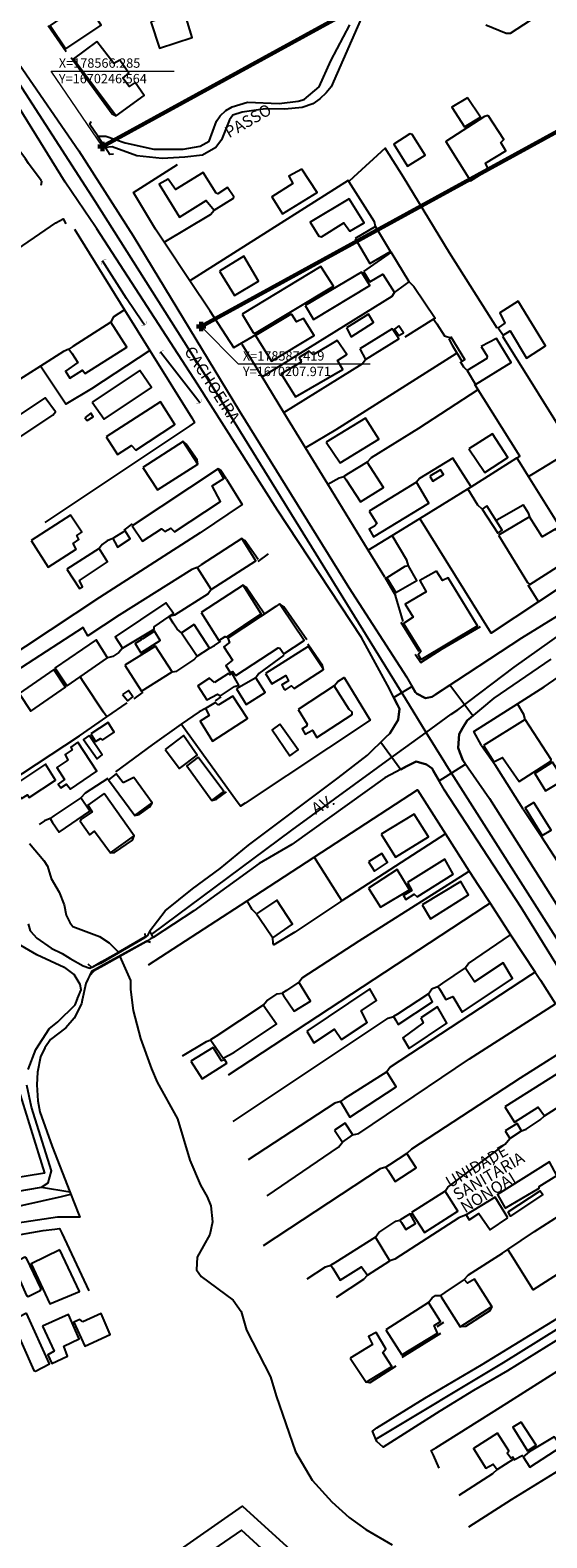
# Model space of a CAD drawing. Units: millimetres. Extents: x -40 to 181006, y 6 to 1671586.
# Drawn here: x 178551 to 178662, y 1669948 to 1670271 of the extents above; entities that cross this region are included whole.
import ezdxf
from ezdxf.enums import TextEntityAlignment as Align

# ---------------------------------------------------------------- set-up
doc = ezdxf.new("R2010")
doc.units = ezdxf.units.MM
doc.header["$LTSCALE"] = 10
doc.header["$MEASUREMENT"] = 0
doc.header["$PDMODE"] = 2
doc.header["$PDSIZE"] = -3
for name, color, linetype in [('Cotas Coordenadas', 7, 'Continuous'), ('V-ARROIO', 144, 'Continuous'), ('V-BUEIRO', 5, 'Continuous'), ('V-EDIFICACAO', 5, 'Continuous'), ('V-EDIFICACAO_IDENTIFICADA', 6, 'Continuous'), ('V-LOTE', 1, 'Continuous'), ('V-NOME_DOS_LOGRADOUROS', 7, 'Continuous'), ('V-PONTE_VIADUTO_PASSARELA', 2, 'Continuous'), ('V-QUADRA', 2, 'Continuous'), ('V-REFERENCIA', 40, 'Continuous'), ('V-TESTADA', 5, 'Continuous'), ('V-VALETA', 6, 'Continuous')]:
    doc.layers.add(name, color=color, linetype=linetype)
doc.layers.add('Linhas de Cota', color=7, linetype='Continuous', lineweight=5)
doc.layers.add('Traçado Viario', color=7, linetype='Continuous', lineweight=60)
doc.layers.add('V-CRUZAMENTO', color=1, linetype='Continuous', plot=False)
doc.layers.add('V-EIXO_DE_LOGRADOURO', color=3, linetype='Continuous', plot=False)
doc.styles.get("Standard").update_dxf_attribs({"font": 'ARIAL.TTF'})

# ---------------------------------------------------------------- blocks, each defined once
blk = doc.blocks.new('305')
at = {"color": 0, "linetype": 'ByBlock', "lineweight": -2, "const_width": 0.05}
blk.add_lwpolyline([(0.73, 0.39, 0.60863), (-0.73, 0.38)], format="xyb", dxfattribs=at)

msp = doc.modelspace()

# ---------------------------------------------------------------- linework, layer by layer
at = {"layer": 'Linhas de Cota'}
for p, q in [((178566.285, 1670246.564), (178555.28591, 1670262.65676)), ((178555.28591, 1670262.65676), (178581.66256, 1670262.65676)), ((178587.419, 1670207.971), (178595.40408, 1670199.99343)), ((178595.40408, 1670199.99343), (178623.64431, 1670199.99343))]:
    msp.add_line(p, q, dxfattribs=at)
at = {"layer": 'Traçado Viario'}
for p, q in [((178655.143, 1670295.221), (178566.285, 1670246.564)), ((178587.419, 1670207.971), (178676.276, 1670256.628))]:
    msp.add_line(p, q, dxfattribs=at)
for p in [(178566.285, 1670246.564), (178587.419, 1670207.971)]:
    msp.add_point(p, dxfattribs=at)
at = {"layer": 'V-ARROIO'}
for points in [[(178622.27, 1670275.12), (178615.29, 1670259.36), (178614.26, 1670258.02), (178612.85, 1670256.73), (178611.37, 1670255.7), (178609.06, 1670254.9), (178605.37, 1670254.52), (178601.27, 1670254.63), (178596.23, 1670253.91), (178594.25, 1670253.26), (178593.54, 1670252.27), (178591.79, 1670248), (178590.57, 1670246.33), (178587.73, 1670244.7), (178583.96, 1670244.24), (178579.06, 1670243.94), (178573.67, 1670244.51), (178568.35, 1670246.45), (178566.9, 1670246.29)], [(178565.27, 1670248.77), (178566.35, 1670248.75), (178567.04, 1670248.73), (178571.15, 1670247.29), (178577.3, 1670246), (178583.56, 1670246), (178587.27, 1670246.61), (178589.17, 1670247.71), (178590.71, 1670251.97), (178591.51, 1670253.11), (178592.73, 1670254.29), (178594.1, 1670255.05), (178597.35, 1670256.04), (178604.19, 1670255.74), (178608.24, 1670256.27), (178609.54, 1670256.58), (178612.76, 1670259.32), (178615.23, 1670264.88), (178619.32, 1670272.6)], [(178659.37, 1670274.5), (178653.67, 1670270.77), (178652.81, 1670270.73), (178648.47, 1670272.56)], [(178550.68, 1670097.13), (178553.71, 1670093.52), (178554.54, 1670092.3), (178555.3, 1670089.67), (178556.99, 1670086.74), (178558.1, 1670084), (178558.55, 1670081.79), (178559.33, 1670080.19), (178559.98, 1670079.35), (178565.67, 1670077.22), (178567.76, 1670075.89), (178569.73, 1670073.88)], [(178570, 1670072.9), (178572.27, 1670067.79), (178572.34, 1670065.88), (178572.89, 1670061.39), (178574.45, 1670055.34), (178576.83, 1670048.87), (178578.05, 1670046.02), (178582.41, 1670038.14), (178585.02, 1670029.31), (178587.28, 1670023.91), (178588.73, 1670021.4), (178589.51, 1670019.46), (178589.89, 1670016.03), (178589.32, 1670013.37), (178586.6, 1670008.5), (178586.48, 1670005.8), (178587.45, 1670004.32), (178594.29, 1669999.25), (178596, 1669996.82), (178597.18, 1669992.86), (178602.34, 1669982.81), (178603.54, 1669978.78), (178607.63, 1669966.75), (178611.26, 1669960.7), (178615.48, 1669956.06), (178619.15, 1669952.67), (178622.77, 1669950.12), (178628.35, 1669946.81)]]:
    msp.add_lwpolyline(points, dxfattribs=at)
at = {"layer": 'V-CRUZAMENTO'}
msp.add_lwpolyline([(178635.77, 1670114.09), (178636.92, 1670113.21), (178637.14, 1670112.83), (178637.14, 1670112.83), (178638.43657, 1670110.57302), (178644.09859, 1670114.17203), (178643.53, 1670114.99), (178642.9, 1670116.69), (178642.9, 1670116.69), (178642.54, 1670117.65), (178642.77, 1670120.62), (178643.48, 1670121.85), (178643.48, 1670121.85), (178644.44, 1670123.5), (178645.69152, 1670124.54439), (178640.76083, 1670131.10242), (178637.64, 1670129.06), (178637.64, 1670129.06), (178636.92, 1670128.59), (178635.55, 1670128.28), (178633.57, 1670129.27), (178633.41, 1670129.54), (178633.41, 1670129.54), (178632.6542, 1670130.8323), (178628.73746, 1670128.41065), (178629.51, 1670126.88), (178629.96, 1670125.98), (178629.65, 1670123.68), (178627.87, 1670120.73), (178627.06, 1670119.95), (178625.95098, 1670118.87712), (178630.20975, 1670113.01), (178631.55, 1670113.71), (178633.53, 1670114.74)], close=True, dxfattribs=at)
at = {"layer": 'V-EDIFICACAO'}
for points in [[(178562.67, 1670277.7), (178555.11, 1670272.49), (178558.48, 1670267.49), (178566.04, 1670272.53), (178562.67, 1670277.7)], [(178576.67, 1670273.26), (178578.51, 1670267.58), (178585.55, 1670269.93), (178583.8, 1670275.56), (178576.67, 1670273.26)], [(178565.1, 1670269.07), (178560.11, 1670265.32), (178569.24, 1670253.11), (178575.26, 1670257.5), (178573.34, 1670260.28), (178572.02, 1670259.43), (178570.65, 1670261.22), (178571.93, 1670262.29), (178570.01, 1670265.02), (178568.73, 1670264.34), (178565.1, 1670269.07)], [(178644.52, 1670256.99), (178641.19, 1670254.94), (178643.88, 1670250.72), (178647.29, 1670252.81), (178644.52, 1670256.99)], [(178648.96, 1670253.19), (178648.14, 1670252.94), (178639.9, 1670247.64), (178645.2, 1670239.19), (178649, 1670241.58), (178648.36, 1670242.94), (178652.76, 1670245.63), (178651.65, 1670247.39), (178652.33, 1670248.03), (178648.96, 1670253.19)], [(178632.18, 1670249.26), (178628.72, 1670247.04), (178631.66, 1670242.35), (178635.42, 1670244.65), (178632.69, 1670249.09), (178632.18, 1670249.26)], [(178590.68, 1670236.54), (178587.86, 1670240.94), (178581.92, 1670237.35), (178580.39, 1670239.57), (178578.42, 1670238.46), (178582.78, 1670231.42), (178588.5, 1670234.96), (178590.21, 1670232.87), (178594.39, 1670235.43), (178594.43, 1670235.77), (178593.07, 1670237.78), (178591.02, 1670236.41), (178590.68, 1670236.54)], [(178608.99, 1670241.71), (178606.22, 1670240.21), (178607.11, 1670238.59), (178602.59, 1670235.73), (178604.89, 1670232.1), (178612.28, 1670236.71), (178608.99, 1670241.71)], [(178619.2, 1670235.35), (178610.83, 1670230.31), (178612.66, 1670227.32), (178613.22, 1670227.19), (178618.04, 1670230.18), (178619.33, 1670228.39), (178622.4, 1670230.18), (178619.2, 1670235.35)], [(178620.48, 1670226.81), (178623.59, 1670221.43), (178628.04, 1670224.03), (178624.83, 1670229.41), (178620.48, 1670226.81)], [(178622.23, 1670219.72), (178623.59, 1670217.54), (178626.41, 1670219.21), (178628.85, 1670215.24), (178632.01, 1670217.54), (178628.16, 1670223.86), (178622.23, 1670219.72)], [(178591.36, 1670219.85), (178594.6, 1670214.6), (178599.77, 1670217.67), (178596.57, 1670223.01), (178591.36, 1670219.85)], [(178596.27, 1670210.58), (178598.58, 1670206.65), (178598.96, 1670206.44), (178615.78, 1670216.64), (178613.09, 1670220.83), (178596.27, 1670210.58)], [(178609.72, 1670212.46), (178611.55, 1670209.43), (178623.59, 1670216.77), (178621.8, 1670219.59), (178609.72, 1670212.46)], [(178606.56, 1670210.54), (178599.09, 1670206.06), (178602.55, 1670200.51), (178611.64, 1670206.01), (178609.38, 1670209.69), (178607.88, 1670208.96), (178606.9, 1670210.5), (178606.56, 1670210.54)], [(178618.6, 1670207.68), (178619.62, 1670205.76), (178624.41, 1670208.79), (178623.3, 1670210.58), (178618.6, 1670207.68)], [(178655.4, 1670213.36), (178651.48, 1670210.88), (178652.54, 1670208.7), (178651.13, 1670207.64), (178652.16, 1670206.1), (178653.7, 1670207), (178657.15, 1670201.19), (178661.21, 1670203.79), (178655.4, 1670213.36)], [(178559.12, 1670203.11), (178559.73, 1670202.21), (178561.05, 1670200.25), (178558.4, 1670198.37), (178559.3, 1670196.92), (178562.03, 1670198.63), (178562.58, 1670197.9), (178571.51, 1670203.54), (178568.09, 1670208.92), (178559.96, 1670203.65), (178559.12, 1670203.11)], [(178621.42, 1670203.2), (178622.66, 1670200.89), (178629.80559, 1670205.31383), (178629.66, 1670205.5), (178628.38, 1670207.46), (178621.42, 1670203.2)], [(178629.79, 1670208.11), (178628.89, 1670207.42), (178629.83, 1670206.01), (178630.81, 1670206.57), (178629.79, 1670208.11)], [(178611.43, 1670201.87), (178610.62, 1670202.68), (178608.48, 1670201.32), (178608.91, 1670200.33), (178604.6, 1670197.82), (178607.67, 1670192.86), (178617.79, 1670198.71), (178616.68, 1670200.68), (178618.64, 1670201.96), (178616.59, 1670204.99), (178611.43, 1670201.87)], [(178640.52688, 1670205.30719), (178641.27, 1670203.93), (178643.28, 1670200.55), (178643.92, 1670200.89), (178641.04264, 1670205.6508), (178640.52688, 1670205.30719)], [(178647.46, 1670203.66), (178648.74, 1670201.62), (178648.7, 1670201.1), (178644.43, 1670198.5), (178646.22, 1670195.51), (178653.87, 1670200.21), (178650.75, 1670205.37), (178647.46, 1670203.66)], [(178564.12, 1670191.75), (178566.68, 1670188.08), (178576.8, 1670194.91), (178574.32, 1670198.5), (178564.12, 1670191.75)], [(178546.17, 1670187.49), (178537.9, 1670182.02), (178540.08, 1670178.69), (178555.67, 1670188.98), (178556.26, 1670189.66), (178554.04, 1670192.69), (178546.17, 1670187.49)], [(178567.11, 1670184.32), (178569.5, 1670180.52), (178572.53, 1670182.45), (178573.43, 1670181.42), (178581.8, 1670186.93), (178578.72, 1670191.84), (178567.11, 1670184.32)], [(178562.5, 1670188.42), (178563.01, 1670187.78), (178564.29, 1670188.59), (178563.78, 1670189.36), (178562.5, 1670188.42)], [(178614.24, 1670183.17), (178617.23, 1670178.73), (178625.52, 1670183.81), (178622.7, 1670188.29), (178614.24, 1670183.17)], [(178644.81, 1670181.76), (178648.27, 1670176.68), (178653.18, 1670179.88), (178649.85, 1670184.92), (178644.81, 1670181.76)], [(178574.92, 1670177.75), (178578.08, 1670172.97), (178586.71, 1670178.43), (178583.59, 1670183.34), (178574.92, 1670177.75)], [(178618.04, 1670175.83), (178618.51, 1670175.12), (178621.63, 1670170.41), (178626.54, 1670173.44), (178623.04, 1670178.9), (178619, 1670176.42), (178618.04, 1670175.83)], [(178572.66, 1670165.24), (178574.88, 1670161.95), (178578.98, 1670164.6), (178579.66, 1670164.04), (178580.98, 1670164.77), (178581.71, 1670163.96), (178591.57, 1670170.45), (178589.78, 1670173.78), (178592.3, 1670175.4), (178591.06, 1670177.45), (178572.66, 1670165.24)], [(178636.45, 1670175.87), (178637.09, 1670174.8), (178639.39, 1670176.21), (178638.75, 1670177.24), (178636.45, 1670175.87)], [(178623.42, 1670168.4), (178625.09, 1670165.75), (178624.62, 1670165.15), (178623.42, 1670164.51), (178624.36, 1670162.89), (178636.23, 1670170.11), (178633.59, 1670174.63), (178623.42, 1670168.4)], [(178648.7, 1670169.55), (178647.68, 1670168.83), (178651.05, 1670163.66), (178651.99, 1670164.3), (178648.7, 1670169.55)], [(178551.01, 1670162.12), (178554.64, 1670156.4), (178560.66, 1670160.24), (178560.02, 1670161.48), (178561.26, 1670162.34), (178560.83, 1670163.19), (178561.9, 1670163.87), (178559.47, 1670167.54), (178551.01, 1670162.12)], [(178651.18, 1670163.23), (178657.41, 1670153.11), (178657.92, 1670152.69), (178667.19, 1670158.58), (178663.43, 1670164.56), (178660.53, 1670162.85), (178657.84, 1670167.2), (178651.18, 1670163.23)], [(178568.52, 1670162.51), (178568.96, 1670161.71), (178569.54, 1670160.67), (178572.23, 1670162.42), (178571.16, 1670164.17), (178569.33, 1670163.02), (178568.52, 1670162.51)], [(178586.58, 1670156.32), (178587.09, 1670155.53), (178589.61, 1670151.58), (178599.13, 1670157.72), (178596.14, 1670162.55), (178587.46, 1670156.89), (178586.58, 1670156.32)], [(178558.65, 1670155.97), (178561.34, 1670151.83), (178561.99, 1670152.17), (178561.34, 1670153.5), (178567.41, 1670157.51), (178565.57, 1670160.41), (178558.65, 1670155.97)], [(178631.11, 1670156.49), (178627.27, 1670154.1), (178629.15, 1670150.98), (178633.67, 1670153.54), (178631.88, 1670156.66), (178631.11, 1670156.49)], [(178587.47, 1670146.67), (178591.23, 1670140.69), (178592.6, 1670141.54), (178592.9, 1670141.41), (178600.33, 1670146.41), (178596.48, 1670152.52), (178587.47, 1670146.67)], [(178637.86, 1670155.55), (178634.31, 1670153.5), (178635.64, 1670151.06), (178631.19, 1670148.42), (178632.86, 1670145.64), (178630.81, 1670144.28), (178634.52, 1670138.3), (178633.93, 1670137.57), (178634.57, 1670136.59), (178646.69, 1670143.81), (178640.37, 1670154.1), (178639.14, 1670153.54), (178637.86, 1670155.55)], [(178580.59, 1670145.79), (178581.54, 1670146.45), (178579.87, 1670148.76), (178569.03, 1670141.46), (178570.61, 1670139.02), (178577.4, 1670143.12), (178577.4, 1670143.59), (178580.59, 1670145.79)], [(178604.25, 1670148.5), (178603.44, 1670147.96), (178593.15, 1670141.16), (178593.54, 1670140.26), (178592.3, 1670139.28), (178594.18, 1670136.42), (178592.73, 1670135.31), (178593.67, 1670133.81), (178594.22, 1670134.03), (178594.86, 1670133.17), (178603.95, 1670139.07), (178604.34, 1670139.02), (178605.15, 1670137.83), (178609.51, 1670140.65), (178604.65, 1670147.9), (178604.25, 1670148.5)], [(178574.79, 1670140.95), (178574.45, 1670141.16), (178574.62, 1670140.82), (178573.34, 1670140.05), (178574.49, 1670138.04), (178578.68, 1670140.69), (178577.44, 1670142.65), (178574.79, 1670140.95)], [(178585.98, 1670144.1), (178583.25, 1670142.27), (178586.58, 1670137.27), (178589.22, 1670139.02), (178585.98, 1670144.1)], [(178561.5, 1670132.87), (178567.41, 1670136.93), (178564.97, 1670140.77), (178556.14, 1670134.8), (178558.7, 1670130.95), (178561.5, 1670132.87)], [(178571.08, 1670135.35), (178574.67, 1670129.8), (178581.24, 1670133.94), (178577.65, 1670139.45), (178571.08, 1670135.35)], [(178601.22, 1670133.56), (178602.59, 1670131.34), (178605.62, 1670133.13), (178606.13, 1670132.02), (178604.77, 1670131.17), (178605.15, 1670130.27), (178605.53, 1670130.1), (178606.82, 1670130.95), (178607.41, 1670130.36), (178613.69, 1670134.41), (178610.4, 1670139.41), (178601.22, 1670133.56)], [(178548.41, 1670129.33), (178550.97, 1670125.49), (178558.4, 1670130.66), (178555.88, 1670134.41), (178548.41, 1670129.33)], [(178590.34, 1670131.68), (178589.27, 1670132.58), (178586.75, 1670130.95), (178588.67, 1670127.97), (178590.93, 1670129.16), (178591.57, 1670128.82), (178594.6, 1670130.83), (178595.5, 1670131.08), (178594.09, 1670133.56), (178593.62, 1670133.3), (178593.32, 1670133.6), (178590.34, 1670131.68)], [(178570.61, 1670129.08), (178571.76, 1670127.75), (178572.83, 1670128.56), (178571.89, 1670129.97), (178570.61, 1670129.08)], [(178594.99, 1670130.31), (178597.12, 1670126.94), (178601.18, 1670129.55), (178599.17, 1670132.66), (178594.99, 1670130.31)], [(178608.22, 1670125.87), (178610.15, 1670122.76), (178610.02, 1670122.29), (178609.08, 1670121.73), (178609.76, 1670120.58), (178611.3, 1670121.43), (178612.24, 1670119.85), (178619.8, 1670124.81), (178619.8, 1670125.28), (178619.15, 1670125.87), (178615.95, 1670130.91), (178608.22, 1670125.87)], [(178591.1, 1670126.77), (178590.51, 1670127.37), (178588.37, 1670126.09), (178589.18, 1670124.59), (178587.22, 1670123.4), (178589.87, 1670119.08), (178597.38, 1670123.91), (178594.22, 1670128.73), (178591.1, 1670126.77)], [(178647.93, 1670118.19), (178650.19, 1670114.64), (178652.03, 1670115.58), (178655.57, 1670110.46), (178662.36, 1670114.77), (178662.49, 1670115.16), (178656.85, 1670123.74), (178647.93, 1670118.19)], [(178563.44, 1670120.32), (178562.2, 1670119.47), (178565.14, 1670115.33), (178566.21, 1670116.14), (178563.44, 1670120.32)], [(178563.82, 1670120.66), (178564.8, 1670119.04), (178565.87, 1670119.68), (178566.38, 1670119.34), (178568.77, 1670121.01), (178567.49, 1670123.06), (178563.82, 1670120.66)], [(178579.7, 1670117.33), (178582.78, 1670113.24), (178586.62, 1670116.1), (178583.63, 1670120.28), (178579.7, 1670117.33)], [(178604.3, 1670122.71), (178602.67, 1670121.48), (178606.43, 1670115.93), (178608.27, 1670117.21), (178604.3, 1670122.71)], [(178561.05, 1670118.87), (178559.51, 1670117.8), (178559.81, 1670117.25), (178558.27, 1670116.22), (178558.91, 1670115.03), (178556.52, 1670113.41), (178558.19, 1670110.84), (178556.82, 1670109.86), (178557.37, 1670109.09), (178558.61, 1670109.86), (178559.47, 1670108.8), (178565.1, 1670112.68), (178561.05, 1670118.87)], [(178547.9, 1670109.99), (178548.28, 1670109.01), (178547.72, 1670108.58), (178548.92, 1670106.79), (178550.2, 1670107.6), (178550.59, 1670107.04), (178556.26, 1670110.76), (178554.09, 1670114.13), (178547.9, 1670109.99)], [(178586.83, 1670115.67), (178584.4, 1670113.79), (178589.74, 1670106.4), (178592.3, 1670108.28), (178586.83, 1670115.67)], [(178662.75, 1670114.56), (178658.95, 1670112.13), (178661.25, 1670108.41), (178665.18, 1670110.8), (178662.75, 1670114.56)], [(178570.7, 1670110.12), (178569.2, 1670112.08), (178567.62, 1670110.8), (178573.26, 1670103.16), (178576.97, 1670105.85), (178573.04, 1670111.31), (178570.7, 1670110.12)], [(178566.64, 1670107.9), (178563.18, 1670105.38), (178564.08, 1670103.97), (178561.64, 1670102.31), (178561.52, 1670101.96), (178563.56, 1670099.02), (178564.59, 1670099.79), (178568.05, 1670095.13), (178573.09, 1670098.76), (178566.64, 1670107.9)], [(178555.07, 1670102.52), (178555.62, 1670101.68), (178556.99, 1670099.57), (178563.56, 1670104.1), (178561.64, 1670106.96), (178555.85, 1670103.05), (178555.07, 1670102.52)], [(178658.73, 1670105.93), (178656.85, 1670104.78), (178660.53, 1670098.89), (178662.45, 1670100.04), (178658.73, 1670105.93)], [(178626.03, 1670099.15), (178629.1, 1670094.19), (178636.15, 1670098.59), (178633.12, 1670103.46), (178626.03, 1670099.15)], [(178623.34, 1670093.21), (178624.58, 1670091.25), (178627.39, 1670093.08), (178626.2, 1670095), (178623.34, 1670093.21)], [(178623.34, 1670087.58), (178625.9, 1670083.48), (178632.09, 1670087.23), (178629.44, 1670091.55), (178623.34, 1670087.58)], [(178631.66, 1670088.81), (178632.6, 1670087.06), (178630.81, 1670086), (178631.32, 1670085.14), (178633.12, 1670086.29), (178633.76, 1670085.74), (178641.44, 1670090.56), (178639.65, 1670093.77), (178631.66, 1670088.81)], [(178634.78, 1670083.99), (178636.57, 1670081), (178644.77, 1670086.12), (178643.11, 1670089.03), (178634.78, 1670083.99)], [(178599.34, 1670082.11), (178599.98, 1670081.15), (178602.8, 1670076.94), (178606.99, 1670079.89), (178603.66, 1670085.01), (178599.98, 1670082.54), (178599.34, 1670082.11)], [(178638.15, 1670066.53), (178638.49, 1670065.98), (178639.9, 1670063.71), (178641.4, 1670064.35), (178643.41, 1670061.02), (178654.16, 1670068.23), (178652.16, 1670071.61), (178646.05, 1670067.47), (178644, 1670070.5), (178639.14, 1670067.2), (178638.15, 1670066.53)], [(178604.81, 1670065.07), (178605.12, 1670064.61), (178607.37, 1670061.23), (178610.91, 1670063.37), (178608.35, 1670067.42), (178605.72, 1670065.67), (178604.81, 1670065.07)], [(178610.1, 1670056.96), (178611.6, 1670054.44), (178616, 1670057.35), (178617.53, 1670055.13), (178623, 1670058.76), (178621.72, 1670061.28), (178625.05, 1670063.5), (178623.59, 1670065.97), (178610.1, 1670056.96)], [(178589.44, 1670055.08), (178589.94, 1670054.35), (178592.13, 1670051.16), (178594.48, 1670052.35), (178603.57, 1670058.41), (178600.75, 1670062.51), (178590.56, 1670055.82), (178589.44, 1670055.08)], [(178628.68, 1670060.04), (178629.08, 1670059.37), (178629.7, 1670058.33), (178637.04, 1670063.24), (178636.15, 1670064.95), (178629.53, 1670060.6), (178628.68, 1670060.04)], [(178634.52, 1670059.78), (178635.04, 1670058.71), (178630.64, 1670055.51), (178632.05, 1670053.25), (178640.12, 1670058.63), (178638.07, 1670062.13), (178634.52, 1670059.78)], [(178585.21, 1670050.47), (178587.65, 1670046.72), (178592.94, 1670050.05), (178592.51, 1670050.81), (178591.83, 1670050.6), (178590.04, 1670053.46), (178585.21, 1670050.47)], [(178652.54, 1670040.7), (178654.59, 1670037.41), (178659.67, 1670040.61), (178661, 1670038.77), (178670.47, 1670044.79), (178668.64, 1670047.83), (178667.61, 1670047.61), (178666.46, 1670049.53), (178652.54, 1670040.7)], [(178617.28, 1670041.89), (178617.74, 1670041.13), (178619.33, 1670038.52), (178629.27, 1670044.97), (178627.22, 1670048.25), (178618.13, 1670042.43), (178617.28, 1670041.89)], [(178616.04, 1670035.74), (178617.75, 1670033.14), (178619.97, 1670034.72), (178618.34, 1670037.24), (178616.04, 1670035.74)], [(178652.59, 1670035.57), (178653.57, 1670033.95), (178656.13, 1670035.57), (178655.15, 1670037.15), (178652.59, 1670035.57)], [(178627.05, 1670027.8), (178627.52, 1670027.07), (178629.06, 1670024.68), (178633.54, 1670027.63), (178631.54, 1670030.7), (178627.81, 1670028.29), (178627.05, 1670027.8)], [(178632.52, 1670018.07), (178635.29, 1670013.75), (178642.47, 1670018.37), (178639.73, 1670022.64), (178632.52, 1670018.07)], [(178630, 1670016.44), (178630.35, 1670015.9), (178631.28, 1670014.44), (178633.41, 1670015.72), (178632.26, 1670017.77), (178631.18, 1670017.13), (178630, 1670016.44)], [(178615.27, 1670006.75), (178615.67, 1670006.1), (178617.23, 1670003.55), (178621.8, 1670006.41), (178623.13, 1670004.66), (178627.86, 1670007.73), (178624.79, 1670012.77), (178616.13, 1670007.29), (178615.27, 1670006.75)], [(178549.69, 1670008.46), (178547, 1670007.05), (178549.99, 1670000.31), (178550.37, 1670000.09), (178552.98, 1670001.33), (178553.15, 1670001.67), (178550.03, 1670008.29), (178549.69, 1670008.46)], [(178557.16, 1670010.04), (178551.01, 1670007.09), (178555.03, 1669998.47), (178561.39, 1670001.16), (178557.16, 1670010.04)], [(178638.71, 1670000.26), (178638.9, 1669999.96), (178642.94, 1669993.56), (178649.77, 1669997.91), (178646.05, 1670003.81), (178644.56, 1670002.91), (178643.83, 1670003.72), (178639.68, 1670000.92), (178638.71, 1670000.26)], [(178627.05, 1669992.92), (178630.43, 1669987.54), (178638.07, 1669992.19), (178637.39, 1669993.86), (178638.75, 1669994.71), (178636.19, 1669998.77), (178627.05, 1669992.92)], [(178550.03, 1669996.51), (178546.87, 1669994.84), (178551.61, 1669984.21), (178551.95, 1669984.04), (178554.98, 1669985.62), (178550.03, 1669996.51)], [(178553.45, 1669993.73), (178555.92, 1669988.31), (178554.6, 1669987.54), (178555.41, 1669985.7), (178558.83, 1669987.24), (178558.01, 1669989.42), (178561.3, 1669990.96), (178559.04, 1669996.21), (178553.45, 1669993.73)], [(178562.07, 1669994.63), (178561.43, 1669995.14), (178560.19, 1669994.54), (178562.5, 1669989.42), (178567.96, 1669991.89), (178566, 1669996.42), (178562.07, 1669994.63)], [(178619.37, 1669986.81), (178622.78, 1669981.69), (178628.29, 1669985.06), (178626.37, 1669988.05), (178627.05, 1669988.82), (178624.92, 1669992.32), (178623.34, 1669991.51), (178624.19, 1669989.8), (178619.37, 1669986.81)], [(178656.04, 1669973.15), (178654.25, 1669972.08), (178657.37, 1669966.96), (178659.25, 1669968.2), (178656.04, 1669973.15)], [(178650.92, 1669970.76), (178645.8, 1669967.52), (178648.49, 1669963.29), (178650.02, 1669964.1), (178650.88, 1669962.99), (178654.42, 1669965.25), (178654.29, 1669965.64), (178653.78, 1669965.42), (178653.05, 1669966.49), (178653.4, 1669967), (178650.92, 1669970.76)], [(178657.75, 1669966.75), (178656.47, 1669965.68), (178657.92, 1669963.46), (178664.58, 1669967.81), (178663.13, 1669969.95), (178657.75, 1669966.75)]]:
    msp.add_lwpolyline(points, close=True, dxfattribs=at)
at = {"layer": 'V-EDIFICACAO_IDENTIFICADA'}
for points in [[(178652.58, 1670019.02), (178659.87, 1670023.28), (178659.87, 1670023.66), (178663.69, 1670026.02), (178662.09, 1670028.95), (178650.95, 1670021.94), (178652.58, 1670019.02)], [(178653.14, 1670016.94), (178650.49, 1670021.37), (178644.24, 1670017.56), (178644.85, 1670016.49), (178646.98, 1670017.86), (178649.35, 1670014.36), (178653.14, 1670016.94)], [(178653.23, 1670018.23), (178660.1, 1670022.74), (178660.64, 1670021.9), (178653.77, 1670017.25), (178653.23, 1670018.23)]]:
    msp.add_lwpolyline(points, close=True, dxfattribs=at)
at = {"layer": 'V-EIXO_DE_LOGRADOURO'}
for points in [[(178635.7, 1670120.94), (178631.29, 1670128.09), (178590.1, 1670194.71), (178564.8, 1670234.69), (178513.58, 1670314.05), (178502.81, 1670328.73), (178496.69, 1670337.07)], [(178635.7, 1670120.94), (178641.06, 1670124.84), (178642.43, 1670125.83), (178654.56, 1670134.95), (178667.61, 1670144.22), (178681.57, 1670153.49), (178695.69, 1670162.22), (178723.08, 1670180.22), (178736.89, 1670189.03), (178766.78, 1670207.61), (178775.95, 1670213.31)], [(178576.82597, 1670077.6655), (178606.87, 1670100.01), (178629.56, 1670116.48), (178635.7, 1670120.94)], [(178702.23, 1670017.08), (178697.04, 1670024.77), (178691.32, 1670033.25), (178640.1, 1670113.83), (178639.67, 1670114.53), (178635.7, 1670120.94)], [(178430.65, 1670000.59), (178431.67, 1670000.76), (178437.9, 1670001.81), (178458.11, 1670005.23), (178485.7, 1670008.81), (178540.88, 1670017.79), (178557.49, 1670021.52), (178559.49001, 1670021.961)], [(178624.85, 1669969.52), (178652.21, 1669985.9), (178695.6, 1670012.95), (178702.23, 1670017.08)], [(178653.66, 1669813.95), (178654.51, 1669814.96), (178657.9, 1669818.99), (178676.13, 1669840.66), (178693.05, 1669859.75), (178650.52, 1669900.04), (178596.11, 1669950), (178568.06, 1669930.73), (178543.77, 1669914.29), (178537.96, 1669910.35)]]:
    msp.add_lwpolyline(points, dxfattribs=at)
at = {"layer": 'V-LOTE'}
for points in [[(178650.9, 1670207.57), (178640.68, 1670223.77), (178630.84, 1670239.97), (178626.87, 1670246.17), (178620.13, 1670239.97), (178619.09, 1670239.02)], [(178579.5, 1670226.03), (178577.64, 1670228.82), (178572.93, 1670236.65), (178582.37, 1670242.67)], [(178619.09, 1670239.02), (178618.95, 1670239.24), (178585.04, 1670217.76)], [(178624.83, 1670229.41), (178624.57, 1670230.4), (178619.09, 1670239.02)], [(178517.77, 1670203.89), (178526.72, 1670210.08), (178534.11, 1670214.94), (178556.29, 1670230.17), (178557.91, 1670231.04), (178558.44, 1670229.98)], [(178579.5, 1670226.03), (178589.46, 1670232), (178590.21, 1670232.87)], [(178560.3, 1670228.8), (178571.03, 1670211.54)], [(178585.04, 1670217.76), (178579.5, 1670226.03)], [(178594.49, 1670203.35), (178589.39, 1670211.26), (178585.04, 1670217.76)], [(178632.01, 1670217.54), (178633.02, 1670216.55), (178637.61, 1670209.77), (178637.26, 1670209.55)], [(178600.49, 1670197.18), (178628.36, 1670214.49), (178628.85, 1670215.24)], [(178571.03, 1670211.54), (178568.62, 1670209.95), (178568.09, 1670208.92)], [(178571.03, 1670211.54), (178576.45, 1670202.82)], [(178637.26, 1670209.55), (178631.12, 1670205.69)], [(178637.26, 1670209.55), (178637.95, 1670208.5), (178639.63, 1670205.93), (178640.97, 1670205.5)], [(178594.42, 1670203.46), (178599.26, 1670206.25)], [(178600.49, 1670197.18), (178596.24, 1670204.11)], [(178667.19, 1670181.65), (178652.12, 1670205.81)], [(178559.12, 1670203.11), (178557.96, 1670202.58), (178553, 1670199.45)], [(178576.45, 1670202.82), (178563.97, 1670194.63), (178558.46, 1670191.29), (178553, 1670199.45)], [(178576.45, 1670202.82), (178585.43, 1670188.37), (178586.05, 1670187.37), (178585.05, 1670186.7), (178553.92, 1670165.94)], [(178605.16, 1670189.54), (178621.96, 1670199.94), (178622.66, 1670200.89)], [(178642.04, 1670202.1), (178616.32, 1670185.82), (178609.79, 1670181.99)], [(178553, 1670199.45), (178544.17, 1670193.87)], [(178644.43, 1670198.5), (178643.71, 1670199.21), (178643, 1670200.42)], [(178605.16, 1670189.54), (178600.49, 1670197.18)], [(178623.04, 1670178.9), (178623.96, 1670179.86), (178634.1, 1670186.19), (178646.82, 1670194.43)], [(178655.13, 1670179.8), (178655.74, 1670180.18), (178646.12, 1670195.55)], [(178609.79, 1670181.99), (178605.16, 1670189.54)], [(178614.58, 1670174.16), (178609.79, 1670181.99)], [(178657.61, 1670175.83), (178658.64, 1670176.46), (178666.18, 1670181.03), (178667.19, 1670181.65)], [(178645.28, 1670173.59), (178641.39, 1670179.73), (178634.22, 1670175.38), (178633.59, 1670174.63)], [(178645.28, 1670173.59), (178655.13, 1670179.8)], [(178657.61, 1670175.83), (178655.76, 1670178.79), (178655.13, 1670179.8)], [(178592.87, 1670175.23), (178596.25, 1670169.79), (178587.26, 1670163.74), (178565.69, 1670149.85), (178544.54, 1670135.88), (178544.44, 1670135.82)], [(178614.58, 1670174.16), (178617, 1670175.55), (178618.04, 1670175.83)], [(178670.13, 1670155.8), (178657.61, 1670175.83)], [(178623.23, 1670160.05), (178614.58, 1670174.16)], [(178634.29, 1670166.81), (178641.62, 1670171.29), (178644.57, 1670173.15)], [(178644.57, 1670173.15), (178645.28, 1670173.59)], [(178647.68, 1670168.83), (178646.73, 1670169.66), (178644.57, 1670173.15)], [(178650.78, 1670166.49), (178656.43, 1670169.77), (178657.55, 1670168.02), (178657.84, 1670167.2)], [(178572.66, 1670165.67), (178570.84, 1670164.3)], [(178628.36, 1670163.19), (178634.29, 1670166.81)], [(178659.77, 1670148.96), (178649.6, 1670142.24), (178634.29, 1670166.81)], [(178568.52, 1670162.51), (178567.33, 1670162.03), (178566.21, 1670161.26), (178565.57, 1670160.41)], [(178623.23, 1670160.05), (178628.36, 1670163.19)], [(178631.88, 1670156.66), (178631.56, 1670157.88), (178628.36, 1670163.19)], [(178599.67, 1670157.61), (178601.91, 1670159.21)], [(178626.78, 1670154.25), (178623.23, 1670160.05)], [(178586.58, 1670156.32), (178585.46, 1670155.9), (178569.87, 1670146.08), (178563.16, 1670141.64), (178562.15, 1670143.43), (178546.3, 1670133.16), (178544.44, 1670135.82)], [(178670.13, 1670155.8), (178659.77, 1670148.96)], [(178657.43, 1670152.57), (178659.77, 1670148.96)], [(178589.61, 1670151.58), (178588.98, 1670150.66), (178581.74, 1670146.07), (178580.59, 1670145.79)], [(178630.73, 1670144.74), (178629.13, 1670150.29)], [(178583.25, 1670142.27), (178582.32, 1670143.11), (178581.44, 1670144.38), (178580.59, 1670145.79)], [(178589.22, 1670139.02), (178590.29, 1670139.56), (178591.65, 1670140.52)], [(178570.61, 1670139.02), (178569.78, 1670138.09), (178568.51, 1670137.24), (178567.41, 1670136.93)], [(178581.24, 1670133.94), (178582.2, 1670134.1), (178585.9, 1670136.53), (178586.58, 1670137.27)], [(178605.15, 1670137.55), (178599.8, 1670133.57), (178599.17, 1670132.66)], [(178655.24, 1670127.12), (178660.98, 1670130.75), (178669.95, 1670136.97)], [(178567.2, 1670124.27), (178566.54, 1670125.28), (178562.28, 1670131.69), (178561.5, 1670132.87)], [(178615.95, 1670130.91), (178616.72, 1670131.87), (178618.06, 1670132.71), (178623.65, 1670123.61), (178596.86, 1670105.78), (178595.89, 1670105.13), (178595.18, 1670106.11), (178583.19, 1670122.7)], [(178567.2, 1670124.27), (178571.58, 1670127.3)], [(178573.06, 1670128.14), (178575.04, 1670129.58)], [(178591.65, 1670128.58), (178590.47, 1670127.74)], [(178647.52, 1670118.14), (178645.85, 1670121.18), (178655.24, 1670127.12)], [(178656.85, 1670123.74), (178656.63, 1670124.77), (178655.24, 1670127.12)], [(178542.47, 1670119.47), (178541.64, 1670118.52), (178541.05, 1670118.1), (178546.07, 1670110.12), (178561.35, 1670120.23), (178567.2, 1670124.27)], [(178588.37, 1670126.09), (178587.01, 1670125.39), (178583.19, 1670122.7)], [(178583.19, 1670122.7), (178576.98, 1670118.33), (178569.11, 1670112.48)], [(178656.46, 1670104.54), (178650.45, 1670114.04)], [(178567.43, 1670111.11), (178562.58, 1670107.96), (178561.64, 1670106.96)], [(178611.68, 1670094.25), (178633.83, 1670108.66), (178639.83, 1670099.23)], [(178555.07, 1670102.52), (178553.85, 1670102), (178552.72, 1670101.23)], [(178639.83, 1670099.23), (178619.58, 1670086.15), (178617.61, 1670084.85)], [(178639.83, 1670099.23), (178644.9, 1670091.24)], [(178669.8, 1670084.08), (178660.45, 1670098.54)], [(178597.31, 1670084.89), (178611.68, 1670094.25)], [(178611.68, 1670094.25), (178616.98, 1670085.85), (178617.61, 1670084.85)], [(178608.35, 1670067.42), (178609.07, 1670068.38), (178621.34, 1670076.32), (178643.9, 1670090.61), (178644.9, 1670091.24)], [(178644.9, 1670091.24), (178646.87, 1670088.15), (178649.35, 1670084.35)], [(178576.15, 1670071.12), (178597.31, 1670084.89)], [(178599.34, 1670082.11), (178598.39, 1670083.04), (178597.31, 1670084.89)], [(178617.61, 1670084.85), (178607.53, 1670078.17), (178603.01, 1670075.43), (178602.85, 1670075.8), (178602.8, 1670076.94)], [(178649.35, 1670084.35), (178648.35, 1670083.69), (178593.25, 1670047.52)], [(178649.35, 1670084.35), (178653.77, 1670077.6)], [(178644, 1670070.5), (178644.77, 1670071.4), (178653.77, 1670077.6)], [(178653.77, 1670077.6), (178659.02, 1670069.57)], [(178659.02, 1670069.57), (178658.02, 1670068.91), (178627.98, 1670049.18), (178627.22, 1670048.25)], [(178659.02, 1670069.57), (178660.14, 1670067.86), (178663.38, 1670062.82)], [(178636.15, 1670064.95), (178636.9, 1670065.97), (178637.14, 1670066.17), (178638.15, 1670066.53)], [(178600.75, 1670062.51), (178601.54, 1670063.46), (178603.72, 1670064.94), (178604.81, 1670065.07)], [(178619.97, 1670034.72), (178621.24, 1670034.99), (178644.92, 1670051.03), (178663.38, 1670062.82)], [(178594.28, 1670037.58), (178627.53, 1670059.7), (178628.68, 1670060.04)], [(178583.44, 1670051.63), (178588.56, 1670054.74), (178589.44, 1670055.08)], [(178668.47, 1670054.89), (178655.81, 1670046.84), (178632.49, 1670031.61), (178631.54, 1670030.7)], [(178548.05, 1670045.37), (178553.89, 1670026.49), (178538.92, 1670024.07)], [(178617.28, 1670041.89), (178616.13, 1670041.48), (178597.55, 1670029.37)], [(178656.13, 1670035.57), (178657.11, 1670035.96), (178660.09, 1670037.96), (178661, 1670038.77)], [(178601.58, 1670021.62), (178616.85, 1670032.1), (178617.75, 1670033.14)], [(178639.73, 1670022.64), (178640.34, 1670023.5), (178652.6, 1670032.72), (178653.57, 1670033.95)], [(178684.27, 1670030.3), (178689.91, 1670021.52), (178658.62, 1670001.46), (178653.81, 1670009.11), (178653.18, 1670010.11)], [(178627.05, 1670027.8), (178625.81, 1670027.41), (178600.74, 1670010.9)], [(178644.24, 1670017.56), (178642.7, 1670016.93), (178628.97, 1670008.05), (178627.86, 1670007.73)], [(178653.18, 1670010.11), (178658.86, 1670013.97), (178666.04, 1670018.6), (178667.19, 1670019.05)], [(178543.01, 1670012.36), (178553.58, 1670014.2), (178556.12, 1670014.51), (178557.12, 1670014.63), (178557.59, 1670013.63), (178563.36, 1670001.29)], [(178624.79, 1670012.77), (178625.55, 1670013.77), (178629.18, 1670016.23), (178630, 1670016.44)], [(178643.83, 1670003.72), (178644.71, 1670004.73), (178652.04, 1670009.34), (178653.18, 1670010.11)], [(178610.18, 1670003.83), (178614.13, 1670006.44), (178615.27, 1670006.75)], [(178623.13, 1670004.66), (178622.22, 1670003.71), (178616.38, 1669999.88)], [(178638.45, 1669963.3), (178637.22, 1669966.04), (178636.76, 1669967.06), (178637.72, 1669967.66), (178651.63, 1669976.31), (178694.86, 1670003.81), (178699.76, 1670006.7), (178705.71, 1669997.31)], [(178636.19, 1669998.77), (178636.95, 1669999.76), (178637.68, 1670000.26), (178638.71, 1670000.26)], [(178644.83, 1669950.7), (178653.96, 1669956.54), (178670.67, 1669966.84), (178671.8, 1669967.22)], [(178656.38, 1669966.01), (178654.43, 1669964.95)], [(178650.88, 1669962.99), (178649.9, 1669962.02), (178642.67, 1669957.43)]]:
    msp.add_lwpolyline(points, dxfattribs=at)
at = {"layer": 'V-PONTE_VIADUTO_PASSARELA'}
for points in [[(178568.65, 1670244.92), (178567.85, 1670244.85), (178567.8, 1670244.92), (178567.74, 1670245.01), (178566.9, 1670246.29), (178565.27, 1670248.77), (178563.62, 1670251.28), (178563.87, 1670251.93)], [(178553.19, 1670238.26), (178553.27, 1670239.06), (178553.19, 1670239.17), (178553.15, 1670239.22), (178550.47, 1670242.91), (178549.77, 1670243.86), (178547.36, 1670247.16), (178546.6, 1670247.09)], [(178563.18, 1670071.34), (178563.94, 1670070.62), (178563.98, 1670070.58), (178564.39, 1670070.81), (178566.16, 1670071.83), (178569.73, 1670073.88), (178575.5, 1670077.2), (178575.45, 1670077.89)], [(178576.61, 1670075.95), (178575.9, 1670076.17), (178575.75, 1670076.09), (178575.68, 1670076.05), (178570, 1670072.9), (178566.62, 1670071.02), (178566.57, 1670070.99), (178564.38, 1670069.78), (178564.37, 1670069.75), (178563.52, 1670068.76)]]:
    msp.add_lwpolyline(points, dxfattribs=at)
at = {"layer": 'V-QUADRA'}
for points in [[(178667.17, 1670065.46), (178656.01, 1670083.4), (178639.57, 1670108.6), (178637.14, 1670112.83), (178637.14, 1670112.83), (178636.92, 1670113.21), (178635.77, 1670114.09), (178633.53, 1670114.74), (178631.55, 1670113.71), (178631.55, 1670113.71), (178626.84, 1670111.25), (178606.89, 1670096.92), (178599.85, 1670092.89), (178585.89, 1670082.73), (178577.16, 1670077.02), (178576.42, 1670078.45), (178579.73, 1670082.73), (178585.58, 1670087.41), (178591.54, 1670091.82), (178597.58, 1670096.77), (178616.84, 1670111.22), (178623.07, 1670116.09), (178627.06, 1670119.95), (178627.87, 1670120.73), (178629.65, 1670123.68), (178629.96, 1670125.98), (178629.51, 1670126.88), (178627.37, 1670131.12), (178621.83, 1670141.32), (178603.83, 1670168.59), (178586.66, 1670195.59), (178565.1, 1670228.89), (178564.55, 1670229.74), (178563.76, 1670230.89), (178558.29, 1670238.87), (178528.1, 1670287.68)], [(178548.41, 1670264.21), (178561.22, 1670245.6), (178572.89, 1670227.37), (178572.89, 1670227.37), (178595.63, 1670189.83), (178619.13, 1670151.99), (178631.48, 1670132.84), (178633.41, 1670129.54), (178633.41, 1670129.54), (178633.57, 1670129.27), (178635.55, 1670128.28), (178636.92, 1670128.59), (178637.64, 1670129.06), (178637.64, 1670129.06), (178656.19, 1670141.2), (178697.51, 1670166.73)], [(178662.38, 1670136.65), (178650.18, 1670128.29), (178644.44, 1670123.5), (178643.48, 1670121.85), (178643.48, 1670121.85), (178642.77, 1670120.62), (178642.54, 1670117.65), (178642.9, 1670116.69), (178642.9, 1670116.69), (178643.53, 1670114.99), (178649.23, 1670106.79), (178672.04, 1670070.77)], [(178531.03, 1670019.72), (178553.22, 1670023.52), (178559.27, 1670022.53), (178559.56, 1670021.78), (178559.56, 1670021.78), (178560.07, 1670020.53), (178561.47, 1670017.06), (178556.69, 1670017.09), (178556.69, 1670017.09), (178537.48, 1670014.21)], [(178667.62, 1669993.14), (178653.08, 1669984.1), (178645.81, 1669979.92), (178638.58, 1669975.51), (178626.48, 1669967.76), (178625.06, 1669968.99), (178624.85, 1669969.52), (178624.85, 1669969.52), (178624.2, 1669971.21), (178625.13, 1669971.88), (178635.36, 1669978.27), (178647.52, 1669985.41), (178689.52, 1670011.17)], [(178560.52, 1669930.12), (178596.29, 1669955.12), (178616.02, 1669937.19)]]:
    msp.add_lwpolyline(points, dxfattribs=at)
at = {"layer": 'V-REFERENCIA'}
for points in [[(178550.34, 1670079.97), (178550.82, 1670078.43), (178550.84, 1670078.38), (178552.21, 1670076.89), (178555.27, 1670074.72), (178557.63, 1670073.59), (178559.4, 1670072.54), (178562.16, 1670070.91), (178563.59, 1670070.46), (178563.94, 1670070.62)], [(178576.42, 1670078.45), (178575.92, 1670077.45), (178575.34, 1670076.92), (178566.25, 1670071.68), (178566, 1670071.53), (178564.39, 1670070.81)], [(178550.36, 1670048.71), (178551.99, 1670053), (178554.9, 1670057.41), (178556.76, 1670058.93), (178560.43, 1670062.58), (178560.96, 1670063.88), (178560.96, 1670063.88), (178560.97, 1670063.9), (178560.97, 1670063.9), (178561.73, 1670065.77), (178561.5, 1670066.91), (178560.24, 1670069.04), (178558.21, 1670070.56), (178558.11, 1670070.61), (178558.11, 1670070.61), (178552.26, 1670073.26), (178548.79, 1670075.27)], [(178577.16, 1670077.02), (178576.61, 1670076.69), (178576.61, 1670076.69), (178575.96, 1670076.3), (178575.96, 1670076.3), (178575.68, 1670076.13), (178575.68, 1670076.13), (178566.54, 1670071.17), (178566.54, 1670071.17), (178563.93, 1670069.75), (178563.93, 1670069.75), (178563.52, 1670068.76), (178563.52, 1670068.76), (178563.17, 1670068.05), (178562.72, 1670067.14), (178561.98, 1670063.61), (178561.98, 1670063.61), (178561.81, 1670062.8), (178560.23, 1670059.72), (178558.45, 1670057.63), (178555.15, 1670055.16), (178553.94, 1670053.34), (178553.03, 1670051.44), (178552.38, 1670048.17), (178552.21, 1670045.43), (178552.44, 1670042.02), (178552.89, 1670039.66), (178555.49, 1670032.18), (178559.27, 1670022.53)], [(178553.22, 1670023.52), (178554.68, 1670024.43), (178555.4, 1670026.98), (178551.06, 1670040.62), (178550.11, 1670045.33)]]:
    msp.add_lwpolyline(points, dxfattribs=at)
at = {"layer": 'V-TESTADA'}
for points in [[(178554.68, 1670272.5), (178558.52, 1670266.91)], [(178559.6, 1670265.62), (178568.38, 1670253.51), (178569.24, 1670253.11)], [(178586.71, 1670178.43), (178586.6, 1670179.37), (178584.25, 1670182.77), (178583.59, 1670183.34)], [(178592.87, 1670175.23), (178591.69, 1670177.07), (178591.06, 1670177.45)], [(178599.68, 1670158.01), (178596.81, 1670162.1), (178596.14, 1670162.55)], [(178600.86, 1670146.54), (178597.09, 1670152.07), (178596.48, 1670152.52)], [(178626.78, 1670154.25), (178629.13, 1670150.29)], [(178610.06, 1670140.77), (178605.13, 1670147.9), (178604.25, 1670148.5)], [(178630.26, 1670144.57), (178634.13, 1670138.37)], [(178633.29, 1670137.73), (178634.55, 1670135.98), (178639.08, 1670138.87), (178647.31, 1670143.66)], [(178613.69, 1670134.41), (178613.47, 1670135.31), (178610.29, 1670139.85)], [(178647.52, 1670118.14), (178650.48, 1670114)], [(178589.74, 1670106.4), (178590.7, 1670106.66), (178592.86, 1670108.22)], [(178573.26, 1670103.16), (178574.13, 1670103.35), (178576.48, 1670105.04), (178576.97, 1670105.85)], [(178656.46, 1670104.54), (178660.45, 1670098.54)], [(178568.05, 1670095.13), (178568.84, 1670095.23), (178572.73, 1670097.9), (178573.09, 1670098.76)], [(178649.77, 1669997.91), (178649.34, 1669996.96), (178644.12, 1669993.66), (178642.94, 1669993.56)], [(178639.4, 1669994.47), (178637.92, 1669993.56)], [(178638.75, 1669992.11), (178630.47, 1669987.02)], [(178629.17, 1669985.13), (178623.59, 1669981.59), (178622.78, 1669981.69)]]:
    msp.add_lwpolyline(points, dxfattribs=at)
at = {"layer": 'V-VALETA'}
for points in [[(178575.28, 1670208.29), (178574.88, 1670208.89), (178571.44, 1670213.99), (178566.33, 1670222.01)], [(178587.18, 1670191.62), (178586.74, 1670192.18), (178578.72, 1670202.48)]]:
    msp.add_lwpolyline(points, dxfattribs=at)

# ---------------------------------------------------------------- block references
at = {"layer": 'V-BUEIRO'}
for p, rotation in [((178566.84, 1670221.44), 42), ((178574.91, 1670208.93), 215), ((178579.23, 1670201.91), 42), ((178586.69, 1670192.22), 215)]:
    msp.add_blockref('305', p, dxfattribs=dict(at, rotation=rotation))

# ---------------------------------------------------------------- texts
at = {"layer": 'Cotas Coordenadas', "char_height": 2, "attachment_point": 1}
for s, insert, width in [('X=178566.285\\PY=1670246.564', (178556.94169, 1670265.42345), 69.4), ('X=178587.419\\PY=1670207.971', (178596.39408, 1670202.66137), 68.7)]:
    msp.add_mtext(s, dxfattribs=dict(at, insert=insert, width=width))
at = {"layer": 'V-NOME_DOS_LOGRADOUROS'}
for s, height, rotation, p in [('PASSO', 2.50002, 30, (178593.82, 1670247.58)), ('CACHOEIRA', 2.49978, 303, (178583.04101, 1670202.25307)), ('AV.', 2.50002, 29, (178612.35278, 1670102.59396)), ('UNIDADE', 2.50002, 30, (178641.14391, 1670022.57568)), ('SANITÁRIA', 2.50002, 30, (178642.74079, 1670019.8978)), ('NONOAI', 2.50002, 31.6129218, (178644.43026, 1670017.19564))]:
    msp.add_text(s, height=height, rotation=rotation, dxfattribs=at).set_placement(p, align=Align.BOTTOM_LEFT)

doc.saveas('drawing.dxf')
